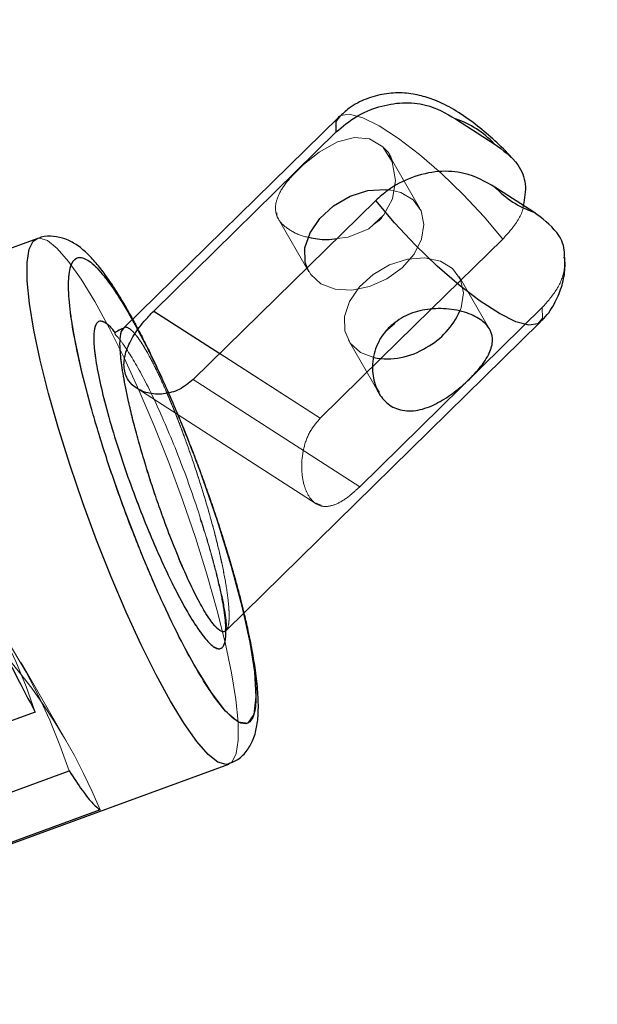
# Model space of a CAD drawing. Units: millimetres. Extents: x 0 to 42, y 0 to 29.8.
# Drawn here: x 12.2 to 12.3, y 9.4 to 9.6 of the extents above; entities that cross this region are included whole.
import ezdxf

# ---------------------------------------------------------------- set-up
doc = ezdxf.new("R2010")
doc.units = ezdxf.units.MM
doc.linetypes.add('HIDDEN', pattern=[0.1905, 0.127, -0.0635])
doc.layers.add('LE_NORM', color=179, linetype='Continuous', lineweight=50)
doc.styles.add('SLDTEXTSTYLE0', font='TXT', dxfattribs={"width": 0.605})
doc.dimstyles.new('SLDDIMSTYLE5', dxfattribs={"dimtxt": 0.35, "dimasz": 0.3, "dimexe": 0, "dimexo": 0.0625, "dimgap": 0.08750000000000001, "dimtad": 0, "dimtih": 1, "dimtoh": 1, "dimdec": 1, "dimlfac": 50, "dimrnd": 1e-09, "dimzin": 12, "dimdsep": 46, "dimtxsty": 'SLDTEXTSTYLE0', "dimsah": 1, "dimcen": 0.09, "dimadec": 0, "dimazin": 3, "dimtfac": 1, "dimtofl": 0, "dimtmove": 0, "dimatfit": 3, "dimfxl": 0, "dimfrac": 2, "dimtolj": 1, "dimtzin": 12, "dimarcsym": 0})

# ---------------------------------------------------------------- blocks, each defined once
blk = doc.blocks.new('_D_20')
at = {"layer": 'LE_NORM', "color": 7}
for p, q in [((11.16747360775488, 11.59707348136034), (11.66747360775488, 11.74696235064145)), ((11.66747360775488, 11.74696235064145), (14.94016088393166, 11.74696235064145)), ((11.16747360775488, 11.59707348136034), (10.66747360775487, 11.59707348136034)), ((10.86747360775487, 10.03821538990937), (10.86747360775487, 11.59707348136034))]:
    blk.add_line(p, q, dxfattribs=at)
blk.add_solid([(10.86747360775487, 11.59707348136034), (10.76747360775487, 11.29707348136034), (10.96747360775487, 11.29707348136034)], dxfattribs=at)
at = {"layer": 'LE_NORM', "color": 7, "insert": (9.68066804955022, 11.77602495448169), "char_height": 0.35, "attachment_point": 1, "style": 'SLDTEXTSTYLE0'}
blk.add_mtext('234,5', dxfattribs=at)
blk = doc.blocks.new('_D_21')
at = {"layer": 'LE_NORM', "color": 7}
for p, q in [((14.94016088393129, 12.14696235064223), (10.66747360775487, 12.14696235064223)), ((10.86747360775487, 11.59707348136034), (10.86747360775487, 12.14696235064223))]:
    blk.add_line(p, q, dxfattribs=at)
blk.add_solid([(10.86747360775487, 12.14696235064223), (10.76747360775487, 11.84696235064223), (10.96747360775487, 11.84696235064223)], dxfattribs=at)
at = {"layer": 'LE_NORM', "color": 7, "insert": (9.68066804955022, 12.32591382376358), "char_height": 0.35, "attachment_point": 1, "style": 'SLDTEXTSTYLE0'}
blk.add_mtext('254,5', dxfattribs=at)

msp = doc.modelspace()

# ---------------------------------------------------------------- linework, layer by layer
at = {"color": 7, "linetype": 'Continuous', "lineweight": 25}
for p, q in [((12.26665983992963, 9.543007171522328), (12.23966041093106, 9.516537123266243)), ((12.28128111185599, 9.542799729949069), (12.28614890695407, 9.53966701479503)), ((12.24350004480725, 9.518730644030846), (12.26636492970809, 9.541147214645251)), ((12.29109865442238, 9.53109380069529), (12.2862308593243, 9.534226515849326)), ((12.2713146771764, 9.53257400054551), (12.24844979227556, 9.510157429931105)), ((12.22884959735739, 9.527787999155308), (12.16044733135012, 9.502777925523784)), ((12.27822033421831, 9.51892269481018), (12.27195262532995, 9.512777877572058)), ((12.25256521801046, 9.478773860934497), (12.29186242034823, 9.517300558749664)), ((12.25256811413691, 9.478893328121094), (12.25251719947519, 9.47882202302873)), ((12.25255150291879, 9.478870064400933), (12.25254977510871, 9.478753883211402)), ((12.22865440817769, 9.468557154123667), (12.1897355567669, 9.454327167366582)), ((12.19202840972539, 9.439792670926996), (12.25288746561304, 9.4620447037578)), ((12.19397819745402, 9.446978698138233), (12.23289704886481, 9.461208684895318)), ((12.23677724756662, 9.456307988443754), (12.19695689609349, 9.441748384200963))]:
    msp.add_line(p, q, dxfattribs=at)
at = {"color": 7, "linetype": 'HIDDEN', "lineweight": 18}
for p, q in [((12.27298551168102, 9.538229702738008), (12.2729822933669, 9.538235277021581)), ((12.2767857066348, 9.531647571999683), (12.27298551168114, 9.538229702738079)), ((12.26110395007172, 9.53590809795293), (12.26220028052057, 9.537013775383784)), ((12.25911891598306, 9.530247351014882), (12.25912420387263, 9.530238192121496)), ((12.25912420387275, 9.530238192121567), (12.26292930017425, 9.523647571999682)), ((12.27165893717241, 9.529999719480156), (12.2709769801244, 9.529528099248507)), ((12.28720758310146, 9.52773372972648), (12.27822033421831, 9.51892269481018)), ((12.28554583829415, 9.516474578884688), (12.2817354541031, 9.523074357899942)), ((12.26929244566893, 9.496743945012334), (12.29215733056977, 9.519160515626739)), ((12.26434269820049, 9.505317159112021), (12.24350004480712, 9.518730644030791)), ((12.23966041093102, 9.51653712326628), (12.23965966057708, 9.516536387624608)), ((12.2736877741528, 9.517193830651053), (12.27249725849981, 9.5161113545301)), ((12.26787904764255, 9.515074357899941), (12.27168246091032, 9.508486652877986)), ((12.25176747460746, 9.51341006210449), (12.26434269820062, 9.505317159112076)), ((12.27195262532995, 9.512777877572058), (12.26434269820062, 9.505317159112076)), ((12.26929244566893, 9.496743945012334), (12.24844979227556, 9.510157429931105)), ((12.24138733271249, 9.509072103169828), (12.24139883103081, 9.509064703319314)), ((12.24139883103088, 9.509064703319416), (12.26382870273672, 9.494629749180996)), ((12.27130178981387, 9.509301848339186), (12.27177827224675, 9.508552648513687)), ((12.24935335970905, 9.498508129886838), (12.24915435466082, 9.499020221062777)), ((12.26445057991713, 9.494448057182685), (12.26385216916485, 9.494700037674779)), ((12.23255420760192, 9.464959517188408), (12.22689735335243, 9.47475747615954))]:
    msp.add_line(p, q, dxfattribs=at)
at = {"color": 8, "linetype": 'Continuous', "lineweight": 25}
for p, q in [((12.24350004480725, 9.518730644030846), (12.25176747460746, 9.51341006210449)), ((12.23944022826168, 9.51611366541423), (12.2397072122839, 9.516490199073683))]:
    msp.add_line(p, q, dxfattribs=at)
at = {"color": 7, "linetype": 'HIDDEN', "lineweight": 18, "flags": 128}
for points in [[(12.28720758310133, 9.527733729726425), (12.28485895551377, 9.530533277605988), (12.28225737439346, 9.533315680662653), (12.27952039952316, 9.535955208164285), (12.27677170883426, 9.538332585613803), (12.27413550967043, 9.540340384503837), (12.27173092612841, 9.541887876776917), (12.26966661609964, 9.54290513462873), (12.26803586125681, 9.543346190393247), (12.26691235185835, 9.543191113721395), (12.26634685684622, 9.542446912190105), (12.26636492970796, 9.541147214645196)], [(12.26673247063558, 9.543072080185713), (12.26691235185849, 9.54319111372145), (12.26803586125694, 9.543346190393304), (12.26966661609977, 9.542905134628787), (12.27173092612854, 9.541887876776972), (12.27413550967056, 9.540340384503892), (12.27677170883439, 9.53833258561386), (12.27952039952329, 9.535955208164342), (12.28225737439359, 9.533315680662708), (12.2848589555139, 9.530533277606043), (12.28720758310146, 9.52773372972648)], [(12.26646639280677, 9.527820777015192), (12.26783804809863, 9.52796455300618), (12.27043626103628, 9.529036450525059), (12.27232414982302, 9.530753013029328), (12.27339512162096, 9.532779942794111), (12.27377119719976, 9.53506325742226), (12.27336304729101, 9.537419951325832), (12.27217464363149, 9.53928854448457), (12.27052752026547, 9.540279072997818), (12.26864237347096, 9.540458221910374), (12.26652391630537, 9.539902359505017), (12.26421823935024, 9.538627629540724), (12.26204357305932, 9.536888449245282), (12.26160406285381, 9.536470628077543), (12.26160406285381, 9.536470628077543)], [(12.27302724682084, 9.53391001334589), (12.27444328984215, 9.533561163357602), (12.27598261786956, 9.532637409138971), (12.27697770259713, 9.531270285992973), (12.27734012637996, 9.529581268810652), (12.27703768627447, 9.52772043418079), (12.27609725541127, 9.525853125426382), (12.27460239519957, 9.524145261124813), (12.27268593052927, 9.522748592514116)], [(12.27131467717626, 9.532574000545454), (12.27366330476382, 9.52977445266589), (12.27626488588413, 9.526992049609225), (12.27900186075443, 9.524352522107591), (12.28175055144333, 9.521975144658073), (12.28438675060716, 9.519967345768041), (12.28679133414918, 9.518419853494962), (12.28885564417795, 9.517402595643148), (12.29048639902078, 9.516961539878631), (12.29160990841923, 9.517116616550485), (12.29217540343137, 9.517860818081774), (12.29215733056963, 9.519160515626684)], [(12.22849416281431, 9.51634938670585), (12.22929441630369, 9.51257241772033), (12.23033028540116, 9.508436022141566), (12.23158068279911, 9.50402440505517), (12.23302015401237, 9.499427374262957), (12.23461939555811, 9.494738512055124), (12.23634585149031, 9.490053270144655), (12.23816437614487, 9.485467026545727), (12.24003794960402, 9.48107314395238), (12.24192843131507, 9.476961069143302), (12.24379733652207, 9.473214512103361), (12.2456066197045, 9.469909741929715), (12.2473194490743, 9.467114034212926), (12.24890095636489, 9.464884301499957), (12.25031894664853, 9.46326593471882), (12.25154455373219, 9.462291879150197), (12.25255282779001, 9.461981963756523), (12.25332324326978, 9.462342497521488), (12.25384011673404, 9.463366141017332), (12.2540929261296, 9.465032055814424), (12.25407652498619, 9.467306328691597), (12.25379124718382, 9.470142662011533), (12.25324290015585, 9.473483316207146), (12.25244264666647, 9.477260285192667), (12.251406777569, 9.48139668077143), (12.25015638017105, 9.485808297857828), (12.24871690895779, 9.49040532865004), (12.24711766741205, 9.495094190857873), (12.24539121147985, 9.499779432768344), (12.24357268682529, 9.504365676367271), (12.24169911336614, 9.508759558960618), (12.23980863165509, 9.512871633769695), (12.23793972644809, 9.516618190809636), (12.23613044326566, 9.519922960983282), (12.23441761389586, 9.522718668700069), (12.23283610660527, 9.524948401413042), (12.23141811632163, 9.526566768194177), (12.23019250923797, 9.527540823762799), (12.22918423518015, 9.527850739156474), (12.22841381970038, 9.527490205391507), (12.22789694623612, 9.526466561895663), (12.22764413684056, 9.524800647098571), (12.22766053798397, 9.5225263742214), (12.22794581578634, 9.519690040901464), (12.22849416281431, 9.51634938670585)], [(12.22884868587553, 9.527787665390536), (12.22918423518028, 9.527850739156529), (12.2301925092381, 9.527540823762854), (12.23141811632176, 9.526566768194233), (12.2328361066054, 9.524948401413095), (12.23441761389599, 9.522718668700124), (12.23613044326579, 9.519922960983335), (12.23793972644822, 9.516618190809687), (12.23980863165522, 9.512871633769748), (12.24169911336626, 9.50875955896067), (12.24357268682541, 9.504365676367323), (12.24539121147997, 9.499779432768394), (12.24711766741217, 9.495094190857925), (12.24871690895792, 9.490405328650091), (12.25015638017117, 9.48580829785788), (12.25140677756912, 9.481396680771482), (12.2524426466666, 9.477260285192719), (12.25324290015597, 9.4734833162072)], [(12.28184097767584, 9.518750213693863), (12.28198743374277, 9.519147220081049), (12.28228987384826, 9.521008054710911), (12.28192745006544, 9.522697071893232), (12.28093236533786, 9.52406419503923), (12.27939303731045, 9.524987949257863), (12.27744624203367, 9.525386254932975), (12.27526496081122, 9.525223720857399), (12.27304301005212, 9.524514788897019), (12.27097781983218, 9.52332245076761), (12.26925289136538, 9.52175265094446), (12.26802149211573, 9.51994487303081), (12.26739303731045, 9.518059746027587), (12.26742336791694, 9.516264771741776), (12.26810978892769, 9.514719441515782), (12.26939130882359, 9.513561064721758), (12.27105107466549, 9.512914507542918)], [(12.27268593052927, 9.522748592514116), (12.27051814769658, 9.521787219729527), (12.26829166371936, 9.521346564961874), (12.26620431146974, 9.521465782321044), (12.26444156135529, 9.522134278821499), (12.26316004145938, 9.523292655615522), (12.26269508406873, 9.524123412737973)], [(12.29215733056977, 9.519160515626739), (12.2921754034315, 9.517860818081829), (12.29186206480176, 9.51730021033924)], [(12.23361064356077, 9.515253565200721), (12.23455724407941, 9.510906394788082), (12.23592491814061, 9.505767874767487), (12.23769361434598, 9.500039171224547), (12.23978823762928, 9.494031909501466), (12.24208582391563, 9.488119629015857), (12.24443836609694, 9.482664149718007), (12.24670298724924, 9.477945376860102), (12.24876739109208, 9.474121308399), (12.25069167380611, 9.47103676908814), (12.2525071163197, 9.468688664378616), (12.25408083146349, 9.467343666505808), (12.25528823762929, 9.46718512198415), (12.25604081560195, 9.468260886472521), (12.25630616613584, 9.4704665177181), (12.25611160279293, 9.473573150371701), (12.25553095377756, 9.477286474187583), (12.25458435325893, 9.481633644600224), (12.25321667919772, 9.486772164620817), (12.25144798299235, 9.492500868163757), (12.24935335970905, 9.498508129886838), (12.24935335970905, 9.498508129886838)], [(12.25324290015597, 9.4734833162072), (12.25379124718394, 9.470142662011586), (12.25407652498632, 9.46730632869165), (12.25409292612973, 9.46503205581448), (12.25384011673417, 9.463366141017387), (12.25332324326991, 9.462342497521544), (12.25288608242762, 9.462044199165547)]]:
    msp.add_lwpolyline(points, dxfattribs=at)
at = {"color": 8, "linetype": 'Continuous', "lineweight": 25, "flags": 128}
for points in [[(12.26636492970809, 9.541147214645251), (12.26634685684635, 9.542446912190162), (12.26673247063558, 9.543072080185713)], [(12.29186206480176, 9.51730021033924), (12.29160990841937, 9.51711661655054), (12.29048639902092, 9.516961539878686), (12.28885564417809, 9.517402595643205), (12.28679133414931, 9.518419853495018), (12.2843867506073, 9.519967345768098), (12.28175055144347, 9.52197514465813), (12.27900186075456, 9.52435252210765), (12.27626488588427, 9.526992049609282), (12.27366330476395, 9.529774452665947), (12.2713146771764, 9.53257400054551)], [(12.25288608242762, 9.462044199165547), (12.25255282779014, 9.461981963756578), (12.25154455373232, 9.462291879150253), (12.25031894664867, 9.463265934718876), (12.24890095636503, 9.464884301500012), (12.24731944907443, 9.467114034212983), (12.24560661970463, 9.469909741929772), (12.24379733652221, 9.473214512103418), (12.2419284313152, 9.476961069143359), (12.24003794960416, 9.481073143952438), (12.23816437614501, 9.485467026545784), (12.23634585149045, 9.490053270144713), (12.23461939555825, 9.494738512055182), (12.2330201540125, 9.499427374263016), (12.23158068279925, 9.504024405055226), (12.2303302854013, 9.508436022141625), (12.22929441630382, 9.512572417720387), (12.22849416281445, 9.516349386705908), (12.22794581578648, 9.519690040901521), (12.2276605379841, 9.522526374221457), (12.2276441368407, 9.524800647098628), (12.22789694623625, 9.52646656189572), (12.22841381970051, 9.527490205391565), (12.22884868587553, 9.527787665390536)]]:
    msp.add_lwpolyline(points, dxfattribs=at)
at = {"color": 7, "linetype": 'Continuous', "lineweight": 25, "flags": 128}
msp.add_lwpolyline([(12.26269508406873, 9.524123412737973), (12.26247362044863, 9.524837985841517), (12.26244328984215, 9.526632960127328), (12.26307174464742, 9.528518087130548), (12.26430314389708, 9.5303258650442), (12.26602807236387, 9.53189566486735), (12.26809326258381, 9.53308800299676), (12.27031521334291, 9.533796934957142), (12.27249649456536, 9.533959469032716), (12.27302724682084, 9.53391001334589)], dxfattribs=at)
at = {"color": 7, "linetype": 'Continuous', "lineweight": 25}
for centre, radius, start, end in [((12.27713674427958, 9.531011681232894), 0.01249535414237482, 43.84295869475825, 70.62966825556568), ((12.29524302199879, 9.542881849411478), 0.01249535414238488, 223.8429586948004, 250.6296682555827), ((12.27298956730262, 9.522666420615199), 0.009679056888247009, 298.6865045204284, 336.133544838019), ((12.27274067521811, 9.52191467482882), 0.009157388339565522, 259.3676200198471, 302.3128126458353)]:
    msp.add_arc(centre, radius, start, end, dxfattribs=at)
at = {"color": 7, "linetype": 'HIDDEN', "lineweight": 18}
for centre, radius, start, end in [((12.27713674427944, 9.531011681232814), 0.01249535414239847, 43.84295869481229, 70.62966825555198), ((12.1602573720721, 9.446096288827498), 0.07199058978701574, 18.17963472493529, 60.93659422254254), ((12.16450001275924, 9.438747819599163), 0.07199058978699112, 18.17963472492984, 60.93659422255118), ((12.17100715110559, 9.429399243323445), 0.0710618473756662, 22.25111059734514, 54.52091197732872)]:
    msp.add_arc(centre, radius, start, end, dxfattribs=at)
at = {"color": 7, "linetype": 'Continuous', "lineweight": 25}
for points, knots in [([(12.04511026642428, 9.552965967955835), (12.04494535619009, 9.553222137678784), (12.04461328898356, 9.553737967182728), (12.04419742365597, 9.554344419547842), (12.04391878028791, 9.55472861736402), (12.0438115401668, 9.55483422058959), (12.04379078598775, 9.554830792890845), (12.04379015504057, 9.554804638991296), (12.04380380544288, 9.554754334504162), (12.04384293018136, 9.554649816963114), (12.04398576077824, 9.554333307743127), (12.0443003531057, 9.553715414243378), (12.04520118297535, 9.552008529093161), (12.04672850694317, 9.549214735867022), (12.04875220419296, 9.545482696201839), (12.0507948195724, 9.54168422557417), (12.05269698236736, 9.538107322884889), (12.05498207741248, 9.53376489403948), (12.05752271144115, 9.528859146342409), (12.06130716408585, 9.521536359746944), (12.06567637620725, 9.513219416575817), (12.07045499099774, 9.504075742442309), (12.07453921283844, 9.496267018016969), (12.0780259606184, 9.489578442424182), (12.08112644076758, 9.483622505437921), (12.08410401362237, 9.477893351042539), (12.08713218479113, 9.472057925604965), (12.09044025611287, 9.465672670833662), (12.09383208337914, 9.45911427984046), (12.09741203671108, 9.452179927168372), (12.10123665996606, 9.444758526854821), (12.10562159140154, 9.436232610811714), (12.11005792430987, 9.427586471635816), (12.11443301613399, 9.419040465480924), (12.11844282721156, 9.411191623071392), (12.12222906836407, 9.403764745546273), (12.12550459936285, 9.397327437738298), (12.12818201234137, 9.392057158582375), (12.13027483248264, 9.387932238024206), (12.13189933525498, 9.384727164609236), (12.13340424238164, 9.381755732931309), (12.13515872557316, 9.37828857527544), (12.13741893963427, 9.373816892775944), (12.1401381380462, 9.368429209746019), (12.14412384522972, 9.360518214987211), (12.14898277559086, 9.35084673220365), (12.15438490556459, 9.340054146615856), (12.15936662715228, 9.33006635609617), (12.1642868866249, 9.320167377201642), (12.16947439968759, 9.309690390277215), (12.17508376394142, 9.29831019802311), (12.18058440302312, 9.287091629394642), (12.18590869146066, 9.276173635665836), (12.19098976580419, 9.265697125760944), (12.19597238871323, 9.255359627080354), (12.20055009247216, 9.245799162239484), (12.2044710816373, 9.237557659845553), (12.20770387955748, 9.230722612039246), (12.21011994312743, 9.225587656154751), (12.21186056737487, 9.221873761603721), (12.21304768088346, 9.219334037391366), (12.21405128397011, 9.21718219884699), (12.21503404229024, 9.215070869179554), (12.21614997747638, 9.212667943799586), (12.2174510317071, 9.20985851972628), (12.21915466994542, 9.206167326582587), (12.22129039196327, 9.201517355233113), (12.2238161817888, 9.19598056974638), (12.22643916071523, 9.19018409621513), (12.23029487336179, 9.18158573964333), (12.23513864254808, 9.17059207100461), (12.24059739598637, 9.157818148811502), (12.24505626062562, 9.146953455095115), (12.24853997977459, 9.138047580770932), (12.25112241473184, 9.131082042184815), (12.25312651134, 9.125305064298121), (12.25462421793049, 9.120608839013524), (12.25552225797012, 9.117469350134764), (12.25606260831121, 9.11536764002563), (12.25638730614178, 9.113988441054063), (12.25661955831661, 9.11296417075929), (12.25680712179321, 9.112245715809024), (12.25698594275574, 9.111929322176168), (12.25722775516232, 9.112086313234936), (12.25760117383336, 9.112742303332185), (12.25805560134388, 9.113575721849884), (12.25829144360593, 9.114008255760995)], [0, 0, 0, 0, 0.001118148569516491, 0.00225153080273715, 0.002969803125608067, 0.003188009612030304, 0.003270323481336808, 0.003342605537625849, 0.003414498335806613, 0.003495784504450886, 0.003710900014636699, 0.004421801533035828, 0.005547762218063154, 0.009624938566034507, 0.01456894852744398, 0.01928391881186539, 0.02377469598409259, 0.02804455030467987, 0.03579558492114807, 0.04271215700853856, 0.05639561325538181, 0.06836701316498414, 0.07863687703039304, 0.08749883339378096, 0.09539545537521286, 0.1027879065771255, 0.1108591528213244, 0.1192983838593636, 0.1290839624487798, 0.1380469016241286, 0.1482455891039249, 0.1603091087415496, 0.1742397901316531, 0.185334974492254, 0.1973461665494237, 0.208585634779313, 0.2181528092324829, 0.2260459817335633, 0.2322637287002494, 0.23680492297302, 0.2406123986725108, 0.2458338707991494, 0.2527119658394792, 0.261247827199075, 0.2708814438454575, 0.2898170249592917, 0.3072677936528199, 0.3232310413480651, 0.339171636259354, 0.3570969031442714, 0.377022142575161, 0.3989512071817863, 0.4175898468218472, 0.4374704047431867, 0.4584848613598645, 0.4780493945253876, 0.4950721037743459, 0.5095487342636483, 0.5214756417381138, 0.5284183619843461, 0.5340634205945315, 0.5384293494544181, 0.5429241735515565, 0.5484192630095432, 0.5549151429139119, 0.5624124387212959, 0.5743576555663102, 0.5881964175114928, 0.6030290689425564, 0.6181508133593001, 0.6553178201367675, 0.6941271163468044, 0.7345808345685793, 0.7660610353138839, 0.7959960559984227, 0.824187615898445, 0.8506302910752227, 0.8753193001444606, 0.8868003755451335, 0.8984545518751429, 0.9115845276863035, 0.9262351281377046, 0.9424039807929836, 0.9600882451913684, 0.9792862924929076, 1, 1, 1, 1]), ([(12.2882918537111, 9.53795325892362), (12.28812541941597, 9.53813762911831), (12.28731280648484, 9.539037813808019), (12.2856738067974, 9.54055182805229), (12.28342432894892, 9.542419581224342), (12.28113791395111, 9.543966177973498), (12.27894047683365, 9.545078594333813), (12.27677216196753, 9.545778060213642), (12.27462516826987, 9.54608641343411), (12.27234099926075, 9.545965798226232), (12.27006948788235, 9.545325423687277), (12.26811254315545, 9.544328625040908), (12.26711972813795, 9.543368932386741), (12.26670811857557, 9.54297105497107)], [0, 0, 0, 0, 0.02839836606232675, 0.1386545931941575, 0.2515830910283013, 0.3749061183106876, 0.4890310250730314, 0.5738849523737061, 0.661016955569917, 0.7499465317132256, 0.8411890026694576, 0.9341588070684004, 0.9999999999999999, 0.9999999999999999, 0.9999999999999999, 0.9999999999999999]), ([(12.26636492970809, 9.541147214645251), (12.26715643410042, 9.541816622428419), (12.26873895400086, 9.5431550245253), (12.2716981847265, 9.544400572790005), (12.27473753911022, 9.544913270649207), (12.2781985648042, 9.544564276301132), (12.28011276717738, 9.543468526987994), (12.28128111185599, 9.542799729949069)], [0, 0, 0, 0, 0.1728930957465076, 0.3456794015573917, 0.52145829640341, 0.7079192562292451, 1, 1, 1, 1]), ([(12.28614890695407, 9.53966701479503), (12.2872403899781, 9.538867187030311), (12.28905899433783, 9.537534532075606), (12.29026056793953, 9.534708298337506), (12.28993833944744, 9.532845882275131), (12.28978182475919, 9.53194125876559)], [0, 0, 0, 0, 0.4356588628664818, 0.7258849564467251, 1, 1, 1, 1]), ([(12.2862308593243, 9.534226515849326), (12.28501856981006, 9.534916332652962), (12.28299868040519, 9.536065689829282), (12.27921185739479, 9.536348393566211), (12.27583491260403, 9.535590248095563), (12.27310429543975, 9.534167571623586), (12.27180123359222, 9.53300725620007), (12.2713146771764, 9.53257400054551)], [0, 0, 0, 0, 0.3021981256344189, 0.5035156907427597, 0.7057352610723953, 0.8901230997241208, 1, 1, 1, 1]), ([(12.29490615548665, 9.525411025075204), (12.29492100628408, 9.525726977040682), (12.29497640064838, 9.526905496804378), (12.29385152767527, 9.529048726344861), (12.29214204638423, 9.530318678144187), (12.29109865442238, 9.53109380069529)], [0, 0, 0, 0, 0.1248977828171561, 0.4658762140286056, 1, 1, 1, 1]), ([(12.24087998662674, 9.517732786608622), (12.2405291026763, 9.518363070905538), (12.2397600067139, 9.519744579256946), (12.23861465484625, 9.5215876507866), (12.23744016834646, 9.523306213478191), (12.23629310222964, 9.524772045672066), (12.23512727121126, 9.526020823481215), (12.23391040681288, 9.527024154242667), (12.23254275154061, 9.527774328899781), (12.23102749272084, 9.528120808069533), (12.22971839347009, 9.528124648513078), (12.2290563514199, 9.527811577688595), (12.22887581113342, 9.527726202603548)], [0, 0, 0, 0, 0.1005678812643554, 0.2204328563000478, 0.3395699779865543, 0.458115328010105, 0.5770498479073517, 0.6978674538825914, 0.8020909989349878, 0.8872783886080019, 0.9692605749032303, 1, 1, 1, 1]), ([(12.26292751625884, 9.527966470290211), (12.26365689654939, 9.527815708780892), (12.26479873204522, 9.527579693570477), (12.26602385309316, 9.52775680177452), (12.26646639280677, 9.527820777015192)], [0, 0, 0, 0, 0.6387787848745133, 1, 1, 1, 1]), ([(12.29181414170229, 9.517336675300921), (12.29199924716331, 9.517493869399084), (12.29282036057851, 9.518191170181455), (12.29381674256829, 9.519785936154392), (12.29468346378087, 9.521914917812719), (12.29504795864117, 9.523825677070342), (12.2949995876558, 9.524964097847235), (12.29498057417177, 9.525411583981805)], [0, 0, 0, 0, 0.08035754851360431, 0.3564598296172435, 0.6092745483007179, 0.8464151167930863, 1, 1, 1, 1]), ([(12.27300581710481, 9.516722210419413), (12.27365811351799, 9.517241686981658), (12.27496103533663, 9.518279309347104), (12.27751154118752, 9.518998991702702), (12.28020214795496, 9.519114250131128), (12.28274939758823, 9.518599885774474), (12.28466914086263, 9.517614420220124), (12.28575559317806, 9.516359996811234), (12.28604229220609, 9.514907782978753), (12.28552169700101, 9.513240127807295), (12.28422180376651, 9.511397785117945), (12.28240481229433, 9.50956775776261), (12.28038767847954, 9.50798130062097), (12.27823679172845, 9.506755377458674), (12.27599054291217, 9.506111665412572), (12.27388747429068, 9.506351252866743), (12.27224212528765, 9.507484220041874), (12.27118383783116, 9.50926222570934), (12.27076066229598, 9.51151742434995), (12.27113091424318, 9.514021437986594), (12.27210273745105, 9.51578843207191), (12.27286682263609, 9.516578491064458), (12.27300581710481, 9.516722210419411)], [0, 0, 0, 0, 0.04998178275832513, 0.09983552565083233, 0.1529053981856045, 0.208610014891791, 0.2610402097149619, 0.3098728911246691, 0.359480829998678, 0.4129977571516753, 0.4686860788505232, 0.5204015411315501, 0.5681650454651374, 0.6180986179407213, 0.6727619452333756, 0.7278384499661675, 0.7786358503234797, 0.8272105930341318, 0.8780368899982809, 0.9328677785228922, 0.9877880010754331, 0.9999999999999999, 0.9999999999999999, 0.9999999999999999, 0.9999999999999999]), ([(12.24844979227556, 9.510157429931105), (12.24788314930191, 9.509701997990517), (12.2467509524714, 9.508792009472824), (12.24469102252899, 9.508264727223988), (12.24267259156319, 9.508384132846393), (12.24110870113899, 9.509132764588385), (12.24008612977292, 9.510311077457498), (12.2396669564386, 9.511778389127192), (12.23993395218424, 9.513590952223455), (12.24084154825543, 9.515521864460446), (12.24213174713607, 9.517311335247497), (12.24309599891801, 9.51831153502295), (12.24350004480725, 9.518730644030846)], [0, 0, 0, 0, 0.1017103108880755, 0.2032251293557157, 0.3097043461970159, 0.4200451399748292, 0.4999990946452646, 0.6020385470250998, 0.7039191892346267, 0.8099795250338183, 0.920376614054985, 1, 1, 1, 1]), ([(12.23970455657697, 9.516579900316454), (12.23934563031439, 9.516409149040376), (12.23873240289383, 9.516117419580869), (12.23870094035486, 9.516058756823407), (12.23868789305817, 9.51603442978477)], [0, 0, 0, 0, 0.5853069359837362, 1, 1, 1, 1]), ([(12.22122089838052, 9.483252375614372), (12.22206511110178, 9.481547869537788), (12.22377814509925, 9.47808917152893), (12.2262779733581, 9.473072108968655), (12.2278564937668, 9.47007310040826), (12.22865440817769, 9.468557154123667)], [0, 0, 0, 0, 0.3245574300488893, 0.6585756146562245, 1, 1, 1, 1]), ([(12.25285358720657, 9.462103244934761), (12.25320514668312, 9.46222978100402), (12.25409685069305, 9.462550730168768), (12.25517815507774, 9.463646505144457), (12.25601272375846, 9.465090584716318), (12.25644838013458, 9.466707173503359), (12.25664069737895, 9.468656762137845), (12.25657901740573, 9.47096907660842), (12.25629321318207, 9.473576303085453), (12.2558506301163, 9.476263706521259), (12.25537274006162, 9.478675475541188), (12.2549715742918, 9.480339514195668), (12.25481684352633, 9.480981338583854)], [0, 0, 0, 0, 0.04935067339605601, 0.125174248725581, 0.2086323132536591, 0.3157877573545033, 0.4311318736896529, 0.575104345973752, 0.7060585834618136, 0.8148870195324605, 0.9286014029095131, 0.9999999999999999, 0.9999999999999999, 0.9999999999999999, 0.9999999999999999]), ([(12.23289704886481, 9.46120868489532), (12.23346667927643, 9.460348051863495), (12.23462239274709, 9.458601928117528), (12.23598185627792, 9.456925886430046), (12.23651018348761, 9.456515456590532), (12.23677724756662, 9.456307988443754)], [0, 0, 0, 0, 0.324610948723241, 0.6585976424415977, 1, 1, 1, 1]), ([(12.33350653139043, 9.177634351652177), (12.33319901104536, 9.178288186133496), (12.33261017852066, 9.179540132596689), (12.33148085736949, 9.181770537338393), (12.33030098371524, 9.184035401274567), (12.32911406003919, 9.186268653310123), (12.32797463996869, 9.188387398615676), (12.32691629350989, 9.190342189348556), (12.32588194348238, 9.192243954367296), (12.32401091842569, 9.195668829159608), (12.32099093648166, 9.201157496208927), (12.31677661413597, 9.208758158362231), (12.31241232398347, 9.216591972376314), (12.30795394979742, 9.224568138962866), (12.30276285994237, 9.233828782459696), (12.2967539759654, 9.24452193275156), (12.28998026387803, 9.256550322305992), (12.2824145345983, 9.26996065603065), (12.27403421248596, 9.284791652009226), (12.26469812401155, 9.30129131073767), (12.25462900804325, 9.319065065093188), (12.24414914247721, 9.337545152387497), (12.23358408202371, 9.356159967027775), (12.22304220364837, 9.374721084206767), (12.21261062534976, 9.39307746983913), (12.20234812813323, 9.411127277962681), (12.19353130151876, 9.42662894694346), (12.18803344976878, 9.43629103154823), (12.18598246227194, 9.439895496640966)], [0, 0, 0, 0, 0.03162182195580369, 0.0605487004559965, 0.08679825081122665, 0.1103859515435133, 0.131325330750222, 0.149629152362224, 0.1666823631869068, 0.1837226675836389, 0.2371929435281259, 0.2905427728885444, 0.3289961033669932, 0.3696426701116994, 0.4126918557709036, 0.4581339393190116, 0.505958265901745, 0.5534323862074141, 0.6030220416025182, 0.6547172031449444, 0.7075777068457667, 0.7583392662495555, 0.8067300290962914, 0.8527603266755943, 0.8964401171854793, 0.9377795306949057, 0.9767884965990331, 1, 1, 1, 1])]:
    msp.add_open_spline(points, degree=3, knots=knots, dxfattribs=at)
at = {"color": 7, "linetype": 'HIDDEN', "lineweight": 18}
for points, knots in [([(12.29573072311271, 9.17231207051154), (12.29620608032464, 9.172341505587179), (12.29711628277739, 9.172397867155636), (12.29763133014928, 9.172574740755064), (12.29751573234872, 9.173004002113483), (12.29687451290871, 9.173737058964804), (12.29576158427814, 9.174887174971778), (12.29412562018277, 9.176623080779072), (12.29219408259589, 9.17879015343939), (12.28944156371319, 9.181999784308728), (12.28561350173839, 9.186679367348498), (12.28052922047207, 9.1931874973151), (12.27539316242333, 9.19998891692813), (12.27031572690387, 9.206897287025072), (12.26530670897864, 9.21384215128845), (12.26070561405455, 9.22032331754576), (12.25675379469386, 9.225949164577056), (12.25367063284513, 9.230366849678575), (12.25047388897056, 9.234975668274746), (12.24732824896904, 9.23953697645475), (12.24442085659097, 9.243773845793974), (12.24188728802632, 9.247481014800012), (12.23975511643458, 9.250611082582884), (12.23804549462972, 9.25312726533737), (12.23668249368069, 9.255137120282223), (12.23524406650684, 9.25726130207633), (12.2333759940058, 9.260025005306678), (12.23079849917518, 9.263848203137854), (12.22782740554583, 9.268269159080173), (12.22451661575414, 9.273211576763433), (12.22092552251949, 9.278589668350815), (12.21683687484807, 9.284733954753795), (12.21222710192058, 9.291686437627893), (12.20719643354064, 9.299302215225062), (12.20096549559934, 9.308770180150598), (12.19372191331012, 9.319825601036387), (12.18553432345475, 9.332382432621607), (12.1773371471437, 9.345008174506612), (12.16917268987558, 9.357633634885314), (12.16108619061903, 9.370184546375565), (12.1533198745597, 9.38227814405743), (12.14583691795625, 9.393964911938214), (12.13692093277219, 9.40792731648844), (12.126097348406, 9.424934141718582), (12.11572914621579, 9.441293702788776), (12.10765417437074, 9.454073237299307), (12.10248320964563, 9.462270876135337), (12.0978580661484, 9.469614808961378), (12.09436849215367, 9.475162995325768), (12.09185528858105, 9.479162463019042), (12.08987592952374, 9.482314232420137), (12.08762525007444, 9.48590024895589), (12.0848251489791, 9.490365191342578), (12.08145904355334, 9.495737832373063), (12.07754960666917, 9.50198500929777), (12.07361521390072, 9.508279830306579), (12.06960040157652, 9.514714405929473), (12.06569238403581, 9.520972697161856), (12.06124646112119, 9.528015516940117), (12.0561022085735, 9.535999479338265), (12.05166341424112, 9.542799793088774), (12.0482632606934, 9.548048515658351), (12.04650910302466, 9.550821922721253), (12.04546541150179, 9.552421624813238), (12.04511026642428, 9.552965967955835)], [0, 0, 0, 0, 0.02722037411994997, 0.05212091174248312, 0.07470049545362689, 0.09495174426596174, 0.1128668034406343, 0.133832694496952, 0.1544586394873496, 0.1748700217192822, 0.2107974913181459, 0.2462022196939634, 0.2811162924311044, 0.3061484579039269, 0.3326439776059408, 0.3606781359596989, 0.3744277404698024, 0.388518651970993, 0.4029506278943477, 0.4169461584525451, 0.429162438038087, 0.439576525250413, 0.4481890295581227, 0.4550004608349981, 0.4600112196824779, 0.4643133554802284, 0.4718958816480403, 0.4817504815642916, 0.4938765525380138, 0.5053620546641657, 0.518336632696603, 0.5327997521982305, 0.5487507953297265, 0.5661575927627363, 0.5837365239015206, 0.6103533534802259, 0.6357407979511406, 0.6598999864904043, 0.6844230390057398, 0.7075387999758832, 0.7292484785904024, 0.7495530752650564, 0.7690605287633384, 0.801255054590233, 0.8349716027104364, 0.8486344047257093, 0.8620673105841719, 0.8735047194067154, 0.882775264966381, 0.8876348006843611, 0.8918331886206671, 0.8971733888661427, 0.9039978690609248, 0.9121180212944788, 0.9214688723300831, 0.9320507306703302, 0.9402396034631703, 0.9497718935957447, 0.9608921101798631, 0.973596837959199, 0.9878545949487224, 0.992622667495518, 0.9974896573683434, 1, 1, 1, 1]), ([(12.27224436737719, 9.539178913962), (12.27228066358774, 9.539154561740746), (12.2728264583983, 9.538788371557718), (12.27323338369567, 9.538114986279636), (12.27336295317748, 9.537420142083258), (12.27336296446335, 9.537420081560366)], [0, 0, 0, 0, 0.06649616041468691, 0.9999186891772099, 1, 1, 1, 1]), ([(12.26160406285381, 9.536470628077543), (12.26105163340983, 9.535886955529625), (12.25994818969732, 9.534721105645657), (12.25893799942775, 9.533009003423878), (12.25860314088471, 9.53138234076542), (12.25916658712665, 9.529876675360926), (12.26066362263403, 9.528726195661335), (12.26203984339498, 9.528074443474672), (12.26287530752725, 9.527972820763718), (12.26292751625884, 9.527966470290211)], [0, 0, 0, 0, 0.1596209886906851, 0.3188330713991636, 0.48831613215049, 0.6662134679912376, 0.8336536646602372, 0.989604902428705, 1, 1, 1, 1]), ([(12.28978182475919, 9.53194125876559), (12.28977756036637, 9.531885218060292), (12.28970819157915, 9.53097360509981), (12.28875797782005, 9.529448536767346), (12.28762910008798, 9.528199946676045), (12.28720758310146, 9.52773372972648)], [0, 0, 0, 0, 0.039425045884637, 0.6413263824082086, 1, 1, 1, 1]), ([(12.25914678743048, 9.530266890340638), (12.25911015532282, 9.530305898257755), (12.2589016522768, 9.53052792396295), (12.25890669609919, 9.53080382831073), (12.25891085376741, 9.53103125874906)], [0, 0, 0, 0, 0.1756909952483352, 1, 1, 1, 1]), ([(12.27216749577741, 9.530610575369478), (12.27213614146852, 9.530551636203905), (12.27201263806624, 9.530319477124817), (12.27181007484693, 9.530136353081216), (12.27165893717241, 9.529999719480156)], [0, 0, 0, 0, 0.2538740496561002, 0.9999999999999999, 0.9999999999999999, 0.9999999999999999, 0.9999999999999999]), ([(12.24915435466082, 9.499020221062777), (12.24846267659443, 9.500838506642577), (12.247029466136, 9.504606135017706), (12.24473300170888, 9.509893991701917), (12.24246868382668, 9.514621067169863), (12.24035056256566, 9.518542523818068), (12.23837713588268, 9.521706393209387), (12.23655926566249, 9.524057602558003), (12.23498452840752, 9.525403679140796), (12.23377738678784, 9.525561460880052), (12.23302292519333, 9.524488565894162), (12.23276388921142, 9.522270473413021), (12.2329362433303, 9.51919868899727), (12.23339024409789, 9.516542863641696), (12.23361064356077, 9.515253565200721)], [0, 0, 0, 0, 0.08059904031609957, 0.1670074462871172, 0.2499669004544237, 0.3282379493300274, 0.4065089982056258, 0.489468452372938, 0.5758768583439549, 0.6641189746650108, 0.7523610909860684, 0.8387694969570881, 0.9217289511243996, 1, 1, 1, 1]), ([(12.29215733056977, 9.519160515626739), (12.29281015158771, 9.519912411193825), (12.29411539039921, 9.521415737908761), (12.29501233649021, 9.523664511750052), (12.29493558792422, 9.524926906987467), (12.29490615548665, 9.525411025075204)], [0, 0, 0, 0, 0.3815284836483553, 0.7628213106788165, 0.9999999999999999, 0.9999999999999999, 0.9999999999999999, 0.9999999999999999]), ([(12.24079139685241, 9.517645933823564), (12.24133617475469, 9.516660850071547), (12.24260460346374, 9.514367239213522), (12.24473808041232, 9.509880839404145), (12.2470891894278, 9.504440826716214), (12.24938593586848, 9.49852558484451), (12.25148857924743, 9.492506338670632), (12.25322966245033, 9.486819027901143), (12.2543124342597, 9.482912683157858), (12.25469083607318, 9.481148257849634), (12.25474230591822, 9.480908262442735)], [0, 0, 0, 0, 0.1057217637999091, 0.246156314002969, 0.3924292825043186, 0.5418063732638686, 0.6911834640234246, 0.8374564325247719, 0.9778909827278348, 0.9999999999999999, 0.9999999999999999, 0.9999999999999999, 0.9999999999999999]), ([(12.2495662515529, 9.498096518313842), (12.24901593777747, 9.499570073010497), (12.24824868838985, 9.501624508114812), (12.24706922966586, 9.504561689267426), (12.24606802418463, 9.506965925767837), (12.24487067168769, 9.509696640167023), (12.24362707159595, 9.51238837748126), (12.24235457246744, 9.514968142012362), (12.24143211343537, 9.516761192781848), (12.24094818759633, 9.517612771351262), (12.24087998662674, 9.517732786608622)], [0, 0, 0, 0, 0.2015493663584376, 0.2810008304672443, 0.4119607907208713, 0.5454716089006671, 0.6862625713092864, 0.8303427013253275, 0.9760897407533508, 1, 1, 1, 1]), ([(12.24932635947021, 9.492752043611526), (12.24957792225086, 9.49198571370511), (12.25027576989794, 9.489859876485838), (12.25118113447899, 9.4865878798323), (12.25198338977452, 9.483170530303164), (12.25244539977163, 9.480388820361476), (12.25257797398285, 9.478348514648296), (12.25241188959859, 9.477035301355315), (12.25196654179251, 9.47640563787912), (12.25122399489362, 9.476505790802689), (12.25017424119884, 9.477426250949703), (12.24885730338682, 9.479181702741082), (12.24734952534054, 9.48168258775077), (12.24574903287757, 9.48475098002338), (12.24415599656818, 9.488159926777449), (12.24261997248897, 9.491762008512117), (12.24113950760737, 9.495540708883597), (12.23972033797636, 9.499502064515978), (12.23842115746189, 9.503528627485863), (12.2373363035392, 9.507371426448788), (12.23653952578396, 9.510787838555638), (12.23608068649197, 9.513558626497836), (12.23593162582134, 9.515640055073517), (12.23608301187127, 9.516428451162186), (12.23615624669524, 9.51680984726046)], [0, 0, 0, 0, 0.02776938227610883, 0.07703364556757018, 0.1253816746734914, 0.1718958674361351, 0.2159654619975401, 0.2572626900440617, 0.2985599180905822, 0.3426295126519856, 0.389143705414629, 0.4374917345205525, 0.4867559978120167, 0.5357964916394524, 0.5834303776964159, 0.6286313450220294, 0.6738323123476455, 0.721466198404606, 0.7705066922320452, 0.819770955523507, 0.8681189846294292, 0.914633177392072, 0.958702771953478, 1, 1, 1, 1]), ([(12.23615624669524, 9.51680984726046), (12.236281662174, 9.51706443474559), (12.23654091252647, 9.517590700689077), (12.2373115650348, 9.517407351720014), (12.23805527074861, 9.51685887935005), (12.23860170379694, 9.516112805616245), (12.23872006897821, 9.51595119541896)], [0, 0, 0, 0, 0.2853148154846946, 0.5897833920828284, 0.9111412398914643, 0.9999999999999999, 0.9999999999999999, 0.9999999999999999, 0.9999999999999999]), ([(12.23970450158815, 9.516579653417658), (12.2393456338109, 9.51640892100651), (12.23873254477521, 9.51611724207642), (12.23870100635313, 9.516058604499538), (12.23868792874631, 9.516034290056252)], [0, 0, 0, 0, 0.585343655417878, 0.9999999999999999, 0.9999999999999999, 0.9999999999999999, 0.9999999999999999]), ([(12.25256903384495, 9.47889461079444), (12.25264743685623, 9.47897664762444), (12.25286766131235, 9.479207079032284), (12.25297644557978, 9.480319378219805), (12.25289590193012, 9.482161506740546), (12.25253957190934, 9.48471217162975), (12.25191729073058, 9.487792561489549), (12.25104752726877, 9.49135234112548), (12.24999077082882, 9.495082268718242), (12.24880575759918, 9.498837203480386), (12.24769265698223, 9.502052561657935), (12.24671106233331, 9.50468071844469), (12.24585272970358, 9.506844642594194), (12.24497650366338, 9.508922400172011), (12.2440735935505, 9.5109008421878), (12.24320543983459, 9.512639736958645), (12.24247034159593, 9.513969280806958), (12.24184638303203, 9.51496466021818), (12.24115219888271, 9.515925975609402), (12.24043576266091, 9.51663582993796), (12.23978591743076, 9.516804662774705), (12.23955467055439, 9.516342423875036), (12.23944022826155, 9.516113665414174)], [0, 0, 0, 0, 0.03020267222332573, 0.08483560713976578, 0.1405946236686801, 0.2002457445540308, 0.263969736258211, 0.3244119996893444, 0.3927770461587083, 0.4554356943947886, 0.5149588005492965, 0.5590823490425862, 0.5970581161660609, 0.6372222063935552, 0.6837312017521143, 0.7266909330036682, 0.7661430265659787, 0.7985840221209441, 0.8299581169730004, 0.88960805112949, 0.9453678772312254, 1, 1, 1, 1]), ([(12.2397072122839, 9.516490199073683), (12.23974468047149, 9.516553130626235), (12.23990808271075, 9.516827580960529), (12.240443934298, 9.516612202589235), (12.24130641413383, 9.515778798501213), (12.24240290520152, 9.514127516603544), (12.24364092885442, 9.511827152106465), (12.24482409297087, 9.509278957263954), (12.24585443795034, 9.506843843764978), (12.2467335131311, 9.50462306389943), (12.24758590392092, 9.502335224742286), (12.24841618238442, 9.499967669766477), (12.24922058218937, 9.497531852106418), (12.24999190002155, 9.495042074907419), (12.2507046404148, 9.492563651154036), (12.25134538217585, 9.490138347351284), (12.2519823379961, 9.487478266538), (12.25253883765457, 9.484702429401283), (12.2528970569083, 9.482163800260924), (12.25297584422396, 9.48031514286507), (12.25286649499689, 9.479205125508418), (12.25264689585377, 9.478975652213487), (12.25256811413691, 9.478893328121094)], [0, 0, 0, 0, 0.01738022442802923, 0.07579676983803048, 0.1384439317314381, 0.2024759580638565, 0.269284590235867, 0.3350569755336069, 0.379891910387952, 0.421334295736793, 0.4651272941078061, 0.5077947732745562, 0.5495042536187122, 0.594607172797667, 0.6393505621733999, 0.6816311891277996, 0.7271328542869329, 0.7911479773966646, 0.8537939301280276, 0.9121753337482011, 0.9684926913130497, 1, 1, 1, 1]), ([(12.23868789305817, 9.51603442978477), (12.23865147619687, 9.516020470178342), (12.23851616304582, 9.515968600844577), (12.23906610651793, 9.515440750997884), (12.24045887738619, 9.513509830589879), (12.24255245344332, 9.509917201452181), (12.24530390256895, 9.503922012255469), (12.24808142572792, 9.496811909962009), (12.25006647986217, 9.490681959343588), (12.25136611769105, 9.485985603944949), (12.25219435648651, 9.482512418999821), (12.25267311410308, 9.479667237484248), (12.25259222230047, 9.479136983888916), (12.25255150291879, 9.478870064400933)], [0, 0, 0, 0, 0.02158804258595532, 0.08021410860172995, 0.1327275019059918, 0.2484143980021961, 0.3825099623861158, 0.5183924374395227, 0.6494058174242292, 0.7214444782934246, 0.806433629434517, 0.902562402261099, 1, 1, 1, 1]), ([(12.23944022826155, 9.516113665414174), (12.23937146043232, 9.5157617791847), (12.23923140510563, 9.515045113537669), (12.23933308689845, 9.513131757683132), (12.23968701967368, 9.510591602275493), (12.24031075423059, 9.507503806461374), (12.24117732642754, 9.50395828634616), (12.24223411378194, 9.500227882336299), (12.24341911918008, 9.496473068667024), (12.24453222153586, 9.493257682351103), (12.24551381613273, 9.490629530077719), (12.24637214792584, 9.48846560753385), (12.24724837761033, 9.486387839273807), (12.24815127215024, 9.484409443892194), (12.24901947987218, 9.482670387144882), (12.24975440635791, 9.481341358481592), (12.25037888227401, 9.480344427223676), (12.25107074767575, 9.479390067139077), (12.25180344107028, 9.478631450426287), (12.25220204825373, 9.47864420213369), (12.25239463440266, 9.478650363091955)], [0, 0, 0, 0, 0.05924174920748435, 0.120654129007932, 0.1865532951950967, 0.2554380221721084, 0.3214831008974665, 0.396185380769838, 0.4646522965012257, 0.5296930148677759, 0.5779066834843989, 0.6194026893435742, 0.6632898692623991, 0.7141101080572071, 0.7610520766799741, 0.8041612601917567, 0.8396094380785104, 0.8738918167896178, 0.9390711197327399, 1, 1, 1, 1]), ([(12.26434269820062, 9.505317159112076), (12.2638655203817, 9.504749236567962), (12.26291208190402, 9.503614483055916), (12.26216651048478, 9.501391271713597), (12.26194021314427, 9.499071150417059), (12.26223199655879, 9.49707535400595), (12.26287214851746, 9.495522119868383), (12.26376908438143, 9.49452320318642), (12.26498375089998, 9.494163251241112), (12.26641291165355, 9.494523278783525), (12.26789911030924, 9.495455768404177), (12.26888100637741, 9.496363558146156), (12.26929244566893, 9.496743945012334)], [0, 0, 0, 0, 0.1017103108880551, 0.2032251293557147, 0.3097043461970057, 0.4200451399748149, 0.4999990946452743, 0.6020385470251132, 0.7039191892346377, 0.8099795250338363, 0.9203766140549855, 1, 1, 1, 1]), ([(12.25481684352633, 9.480981338583854), (12.25473062619766, 9.481352513562697), (12.25441744819097, 9.482700778949633), (12.25371964848055, 9.485286314545602), (12.25281986992777, 9.488393960211814), (12.2519167673997, 9.491274521191597), (12.2508870443973, 9.494406427994722), (12.25008052361146, 9.496659721958753), (12.2495662515529, 9.498096518313842)], [0, 0, 0, 0, 0.07294145241034154, 0.2649543777560582, 0.4700687423362022, 0.6215460730790788, 0.7586816316690946, 1, 1, 1, 1]), ([(12.25249931676693, 9.478870045829172), (12.25248009400615, 9.479366998658506), (12.25243481982106, 9.480537441064504), (12.25197652111197, 9.483185173414169), (12.2511830709883, 9.486583751442126), (12.25027552034897, 9.489860408487058), (12.24957785613732, 9.49198585464098), (12.24932635948549, 9.492752043564586)], [0, 0, 0, 0, 0.1664347295566009, 0.3919934726306911, 0.6264449384637069, 0.8653394488596305, 1, 1, 1, 1])]:
    msp.add_open_spline(points, degree=3, knots=knots, dxfattribs=at)
at = {"color": 8, "linetype": 'Continuous', "lineweight": 25}
for points, knots in [([(12.25474230591822, 9.480908262442735), (12.25502457642148, 9.479668441663923), (12.25564565137539, 9.476940485238572), (12.25618143152965, 9.473381523390517), (12.25638457419145, 9.47025803564638), (12.25611675676925, 9.468054690625106), (12.25536472777977, 9.466977707466555), (12.25415693688672, 9.467136591082395), (12.25258235252967, 9.468482369218284), (12.25076450064599, 9.470833693923492), (12.2487908698613, 9.473997394742645), (12.24667355372388, 9.477919422259626), (12.24440599862101, 9.482644227796909), (12.24205212729373, 9.488102743473725), (12.23975416662276, 9.494015965202328), (12.23765921597045, 9.500024190066872), (12.23588954926653, 9.505756098126394), (12.23452015424203, 9.510901217437768), (12.2335493254822, 9.515359773886518), (12.23295375105261, 9.51916835450314), (12.23275885544112, 9.522279233629757), (12.23302436412841, 9.5244859104965), (12.2337768658293, 9.525562985318427), (12.23498515165588, 9.5254003001423), (12.23655736285633, 9.524069140272779), (12.23838368366109, 9.521666336079857), (12.23982073121823, 9.519460799402134), (12.24065169950455, 9.517907127687977), (12.24079139685241, 9.517645933823562)], [0, 0, 0, 0, 0.03110721664714768, 0.06844467601896849, 0.1080186346406735, 0.1492378388505778, 0.1913317737134858, 0.2334257085763921, 0.2746449127862962, 0.3142188714080011, 0.3515563307798214, 0.3888937901516424, 0.4284677487733464, 0.4696869529832499, 0.5117808878461576, 0.5538748227090642, 0.5950940269189697, 0.634667985540675, 0.6720054449124951, 0.7093429042843162, 0.7489168629060207, 0.7901360671159243, 0.8322300019788316, 0.8743239368417384, 0.9155431410516438, 0.9551170996733473, 0.9924545590451683, 1, 1, 1, 1]), ([(12.23615624669537, 9.516809847260516), (12.23608301187141, 9.516428451162216), (12.23593162582151, 9.515640055073494), (12.23608068649194, 9.513558626498241), (12.23653952578477, 9.51078783855428), (12.23733630353671, 9.507371426454386), (12.23842115747199, 9.503528627464869), (12.23972033793996, 9.4995020645932), (12.2411395077367, 9.495540708610822), (12.24261997203387, 9.491762009473591), (12.24415599830909, 9.488159923101174), (12.24574902590323, 9.484750994752803), (12.24734955223125, 9.481682530960708), (12.24885720342317, 9.479181913854282), (12.25017460062494, 9.477425491879346), (12.25122273769445, 9.476508445877405), (12.25197084877716, 9.47639654197415), (12.25239691006307, 9.477066936582558), (12.25257092024568, 9.477912531451528), (12.25251079800939, 9.478716513418204), (12.25249931676693, 9.478870045829172)], [0, 0, 0, 0, 0.05202588317331549, 0.1075443691977082, 0.1661425384463687, 0.2270509585246138, 0.2891136423380155, 0.3508944233568787, 0.410903172329057, 0.4678469517699996, 0.5247907312109437, 0.5847994801831211, 0.6465802612019784, 0.7086429450153809, 0.7695513650936291, 0.8281495343422849, 0.8836680203666795, 0.9356939035399978, 0.9877197867133145, 1, 1, 1, 1]), ([(12.23872006897834, 9.515951195419017), (12.23860170379707, 9.516112805616302), (12.23805527074874, 9.516858879350105), (12.23731156503493, 9.51740735172007), (12.2365409125266, 9.517590700689132), (12.23628166217413, 9.517064434745645), (12.23615624669537, 9.516809847260516)], [0, 0, 0, 0, 0.08885876010790562, 0.4102166079168016, 0.714685184515109, 1, 1, 1, 1]), ([(12.25251719947519, 9.47882202302873), (12.25247875601579, 9.478757561348615), (12.25231546678354, 9.478483759291786), (12.25178100227618, 9.478698402116404), (12.25091759282884, 9.479533613982555), (12.24983043376379, 9.481166534431308), (12.24857771289986, 9.48350124037874), (12.24724581869315, 9.486359090364639), (12.24590135792112, 9.489606696782307), (12.24474249754006, 9.49267676636452), (12.24378976067198, 9.495396608784525), (12.24300253143553, 9.497786510102937), (12.24224338689163, 9.500236359501525), (12.24151332612323, 9.502764129547964), (12.2408681344381, 9.505211613455307), (12.24037196465875, 9.507300489040663), (12.2399928544868, 9.509074014123808), (12.23962079066007, 9.51105905090704), (12.23933402222915, 9.513134420159545), (12.23923091172478, 9.515040815002376), (12.23937093287569, 9.515758492409281), (12.23944022826168, 9.51611366541423)], [0, 0, 0, 0, 0.01841586573298343, 0.07822169554060958, 0.1422021064363767, 0.2105509841708715, 0.2753799561504755, 0.3487067218379061, 0.4159129368808756, 0.4797560421003315, 0.5270819385467653, 0.5678138668525647, 0.6108929398209885, 0.6607774111991028, 0.706855024073898, 0.7491704259773353, 0.7839658865698637, 0.8176170141545586, 0.8815961521089517, 0.9414028502942117, 0.9999999999999999, 0.9999999999999999, 0.9999999999999999, 0.9999999999999999])]:
    msp.add_open_spline(points, degree=3, knots=knots, dxfattribs=at)

# ---------------------------------------------------------------- dimensions: what is measured, and where the dimension line sits
at = {"layer": 'LE_NORM', "color": 7}
for feature_location, offset, picture, middle in [((15.03922088393129, 12.14696235064223), (-4.37174727617642, 0), '_D_21', (10.17407082865255, 12.14696235064223)), ((15.03922088393166, 11.74696235064145), (-4.371747276176791, -0.14988886928111), '_D_20', (10.17407082865255, 11.59707348136034))]:
    dim = msp.add_ordinate_dim(feature_location=feature_location, offset=offset, dtype=0, origin=(11.68852562831499, 7.056962350642523), dimstyle='SLDDIMSTYLE5', dxfattribs=at)
    dim.commit()
    dim.dimension.update_dxf_attribs({"geometry": picture, "text_midpoint": middle})

doc.saveas('drawing.dxf')
